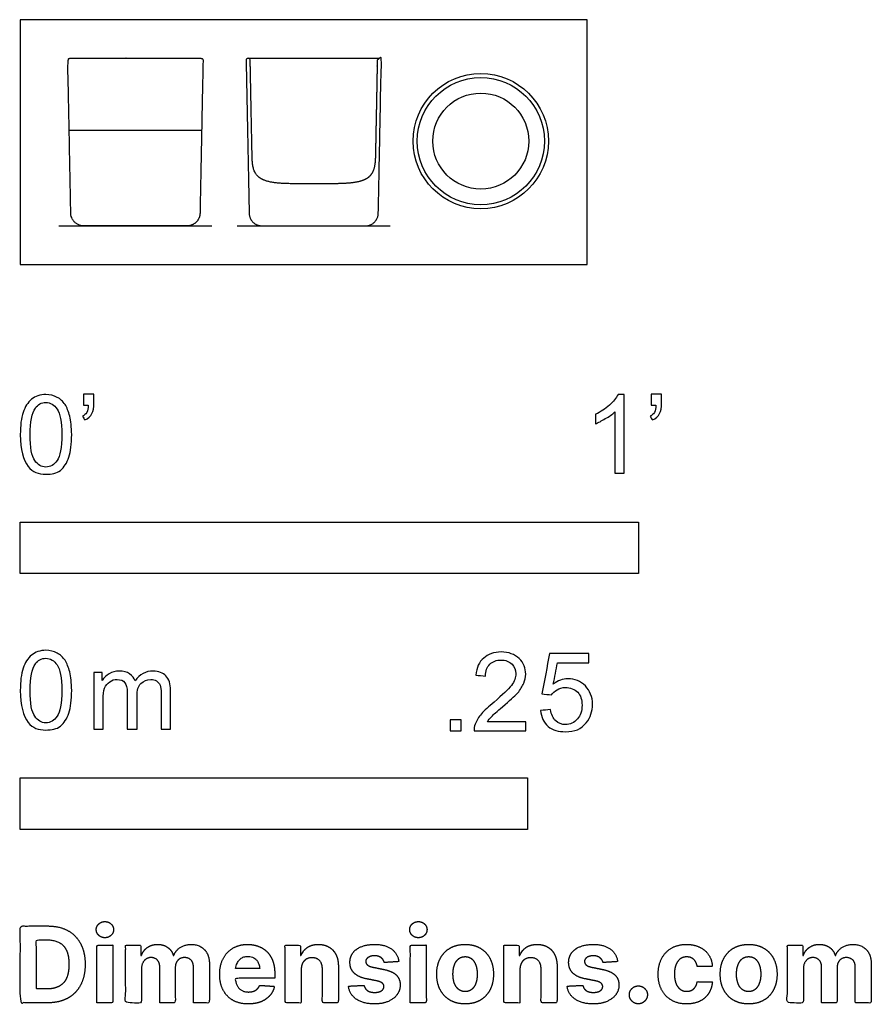
# Model space of a CAD drawing. Units: feet. Extents: x 0 to 1.38, y -1.2 to 0.4.
import ezdxf

# ---------------------------------------------------------------- set-up
doc = ezdxf.new("R2010")
doc.units = ezdxf.units.FT
doc.header["$MEASUREMENT"] = 0
for name, color, linetype, true_color in [('2D$AG-DETAILS-DIAGRAM', 7, 'Continuous', 0xccff66), ('2D$AG-DIAGRAM', 7, 'Continuous', 0xfecc66), ('2D$AG-OBJECTS', 7, 'Continuous', 0x66ccff), ('2D$N-SYMB', 7, 'Continuous', 0x800040), ('2D$X-DIMENSIONS.COM', 7, 'Continuous', 0x800080), ('2D$X-VPRT', 7, 'Continuous', 0xfb02ff)]:
    doc.layers.add(name, color=color, linetype=linetype, true_color=true_color)

msp = doc.modelspace()

# ---------------------------------------------------------------- linework, layer by layer
at = {"layer": '2D$AG-DETAILS-DIAGRAM'}
msp.add_lwpolyline([(0.0791, 0.2171), (0.2933, 0.2171)], dxfattribs=at)
msp.add_circle((0.7449, 0.1996), 0.0776, dxfattribs=at)
at = {"layer": '2D$AG-DIAGRAM'}
for points in [[(0.0625, 0.0625), (0.3099, 0.0625)], [(0.3509, 0.0625), (0.5984, 0.0625)]]:
    msp.add_lwpolyline(points, dxfattribs=at)
at = {"layer": '2D$AG-OBJECTS'}
msp.add_lwpolyline([(0.3686, 0.3335), (0.5807, 0.3335)], dxfattribs=at)
for radius in [0.1094, 0.1029]:
    msp.add_circle((0.7449, 0.1996), radius, dxfattribs=at)
for points, weights, knots in [([(0.5745, 0.1788), (0.5755, 0.2293), (0.5765, 0.2798), (0.5774, 0.3303), (0.5775, 0.3322), (0.5788, 0.3335), (0.5807, 0.3335), (0.5816, 0.3335), (0.5824, 0.3332), (0.5831, 0.3325), (0.5837, 0.3319), (0.584, 0.331), (0.584, 0.3302), (0.5824, 0.2478), (0.5808, 0.1654), (0.5791, 0.083), (0.5789, 0.0709), (0.5703, 0.0625), (0.5582, 0.0625), (0.5304, 0.0625), (0.5025, 0.0625), (0.4747, 0.0625), (0.4468, 0.0625), (0.4189, 0.0625), (0.3911, 0.0625), (0.379, 0.0625), (0.3704, 0.0709), (0.3702, 0.083), (0.3686, 0.1654), (0.3669, 0.2478), (0.3653, 0.3302), (0.3653, 0.331), (0.3656, 0.3319), (0.3662, 0.3325), (0.3669, 0.3332), (0.3677, 0.3335), (0.3686, 0.3335), (0.3705, 0.3335), (0.3718, 0.3322), (0.3719, 0.3303), (0.3729, 0.2798), (0.3739, 0.2293), (0.3749, 0.1788), (0.375, 0.1693), (0.3755, 0.1451), (0.4018, 0.1305), (0.4405, 0.1305), (0.4747, 0.1305), (0.5088, 0.1305), (0.5475, 0.1305), (0.5738, 0.1451), (0.5743, 0.1693), (0.5745, 0.1788)], [1, 1, 1, 1, 0.809409134723, 0.809409134723, 1, 0.947987804702, 0.947987804702, 1, 0.947987804702, 0.947987804702, 1, 1, 1, 1, 0.809362855809, 0.809362855809, 1, 1, 1, 1, 1, 1, 1, 0.809362855809, 0.809362855809, 1, 1, 1, 1, 0.947987804702, 0.947987804702, 1, 0.947987804702, 0.947987804702, 1, 0.809409134723, 0.809409134723, 1, 1, 1, 1, 1, 1, 1, 1, 1, 1, 1, 1, 1, 1], [-5.264073, -5.264073, -5.264073, -5.264073, -2.96405, -2.96405, -2.96405, -2.808932, -2.808932, -2.808932, -2.729391, -2.729391, -2.729391, -2.649849, -2.649849, -2.649849, -1.737755, -1.737755, -1.737755, -0.750243, -0.750243, -0.750243, 0.052969, 0.052969, 0.052969, 0.856181, 0.856181, 0.856181, 1.843693, 1.843693, 1.843693, 2.755788, 2.755788, 2.755788, 2.835329, 2.835329, 2.835329, 2.91487, 2.91487, 2.91487, 3.069989, 3.069989, 3.069989, 5.370011, 5.370011, 5.370011, 6.758296, 8.14658, 9.534865, 9.534865, 9.534865, 10.92315, 12.311435, 13.699719, 13.699719, 13.699719, 13.699719]), ([(0.0804, 0.3335), (0.0803, 0.3335), (0.0802, 0.3335), (0.0801, 0.3335), (0.0793, 0.3335), (0.0784, 0.3332), (0.0778, 0.3325), (0.0772, 0.3319), (0.0768, 0.331), (0.0769, 0.3302), (0.0785, 0.2478), (0.0801, 0.1654), (0.0817, 0.083), (0.082, 0.0709), (0.0906, 0.0625), (0.1026, 0.0625), (0.1305, 0.0625), (0.1584, 0.0625), (0.1862, 0.0625), (0.2141, 0.0625), (0.2419, 0.0625), (0.2698, 0.0625), (0.2819, 0.0625), (0.2905, 0.0709), (0.2907, 0.083), (0.2923, 0.1654), (0.2939, 0.2478), (0.2956, 0.3302), (0.2956, 0.331), (0.2953, 0.3319), (0.2946, 0.3325), (0.294, 0.3332), (0.2932, 0.3335), (0.2923, 0.3335), (0.2922, 0.3335), (0.2921, 0.3335), (0.292, 0.3335), (0.2215, 0.3335), (0.151, 0.3335), (0.0804, 0.3335)], [0.966558819128, 0.976964291062, 0.988111351352, 1, 0.947987804702, 0.947987804702, 1, 0.947987804702, 0.947987804702, 1, 1, 1, 1, 0.809362855809, 0.809362855809, 1, 1, 1, 1, 1, 1, 1, 0.809362855809, 0.809362855809, 1, 1, 1, 1, 0.947987804702, 0.947987804702, 1, 0.947987804702, 0.947987804702, 1, 0.988111351353, 0.976964291064, 0.966558819131, 0.966558819131, 0.966558819131, 0.966558819131], [-2.924565, -2.924565, -2.924565, -2.924565, -2.914889, -2.914889, -2.914889, -2.835347, -2.835347, -2.835347, -2.755805, -2.755805, -2.755805, -1.843705, -1.843705, -1.843705, -0.856187, -0.856187, -0.856187, -0.052969, -0.052969, -0.052969, 0.750248, 0.750248, 0.750248, 1.737767, 1.737767, 1.737767, 2.649867, 2.649867, 2.649867, 2.729409, 2.729409, 2.729409, 2.808951, 2.808951, 2.808951, 2.818627, 2.818627, 2.818627, 9.266817, 9.266817, 9.266817, 9.266817])]:
    msp.add_rational_spline(points, weights, degree=3, knots=knots, dxfattribs=at)
at = {"layer": '2D$N-SYMB'}
for points in [[(0, -0.5), (0, -0.4167), (1, -0.4167), (1, -0.5)], [(0, -0.9138), (0, -0.8304), (0.8202, -0.8304), (0.8202, -0.9138)]]:
    msp.add_lwpolyline(points, close=True, dxfattribs=at)
for points, degree, knots in [([(0, -0.2751), (0, -0.2606), (0.0015, -0.2484), (0.0046, -0.2393), (0.0076, -0.2301), (0.0122, -0.2233), (0.0183, -0.2179), (0.0244, -0.2133), (0.032, -0.2103), (0.0412, -0.2103), (0.0481, -0.2103), (0.0542, -0.2118), (0.0595, -0.2149), (0.0648, -0.2172), (0.0686, -0.2217), (0.0725, -0.2263), (0.0755, -0.2316), (0.0778, -0.2377), (0.0801, -0.2454), (0.0816, -0.253), (0.0831, -0.2629), (0.0831, -0.2751), (0.0831, -0.2904), (0.0816, -0.3026), (0.0786, -0.3117), (0.0755, -0.3209), (0.0709, -0.3277), (0.0648, -0.3331), (0.0587, -0.3377), (0.0511, -0.3392), (0.0412, -0.3392), (0.029, -0.3392), (0.0198, -0.3361), (0.013, -0.327), (0.0046, -0.3163), (0, -0.2995), (0, -0.2751)], 3, [0, 0, 0, 0, 1, 1, 1, 2, 2, 2, 3, 3, 3, 4, 4, 4, 5, 5, 5, 6, 6, 6, 7, 7, 7, 8, 8, 8, 9, 9, 9, 10, 10, 10, 11, 11, 11, 12, 12, 12, 12]), ([(0.1022, -0.2278), (0.1022, -0.2217), (0.1022, -0.2156), (0.1022, -0.2095), (0.1078, -0.2095), (0.1134, -0.2095), (0.119, -0.2095), (0.119, -0.2144), (0.119, -0.2192), (0.119, -0.224), (0.119, -0.2316), (0.1182, -0.2377), (0.1159, -0.2408), (0.1136, -0.2454), (0.1098, -0.2492), (0.1045, -0.2515), (0.1032, -0.2494), (0.102, -0.2474), (0.1007, -0.2454), (0.1037, -0.2438), (0.106, -0.2423), (0.1075, -0.2393), (0.1091, -0.2362), (0.1098, -0.2324), (0.1098, -0.2278), (0.1073, -0.2278), (0.1047, -0.2278), (0.1022, -0.2278)], 3, [0, 0, 0, 0, 1, 1, 1, 2, 2, 2, 3, 3, 3, 4, 4, 4, 5, 5, 5, 6, 6, 6, 7, 7, 7, 8, 8, 8, 9, 9, 9, 9]), ([(0.9769, -0.3377), (0.9718, -0.3377), (0.9667, -0.3377), (0.9616, -0.3377), (0.9616, -0.3046), (0.9616, -0.2716), (0.9616, -0.2385), (0.9578, -0.2423), (0.9525, -0.2461), (0.9463, -0.2492), (0.9402, -0.253), (0.9349, -0.2561), (0.9303, -0.2576), (0.9303, -0.2525), (0.9303, -0.2474), (0.9303, -0.2423), (0.9387, -0.2385), (0.9463, -0.2332), (0.9532, -0.2278), (0.9593, -0.2217), (0.9639, -0.2164), (0.9669, -0.2103), (0.9702, -0.2103), (0.9736, -0.2103), (0.9769, -0.2103), (0.9769, -0.2527), (0.9769, -0.2952), (0.9769, -0.3377)], 3, [0, 0, 0, 0, 1, 1, 1, 2, 2, 2, 3, 3, 3, 4, 4, 4, 5, 5, 5, 6, 6, 6, 7, 7, 7, 8, 8, 8, 9, 9, 9, 9]), ([(1.0203, -0.2278), (1.0203, -0.2217), (1.0203, -0.2156), (1.0203, -0.2095), (1.0259, -0.2095), (1.0315, -0.2095), (1.0371, -0.2095), (1.0371, -0.2144), (1.0371, -0.2192), (1.0371, -0.224), (1.0371, -0.2316), (1.0364, -0.2377), (1.0341, -0.2408), (1.0318, -0.2454), (1.028, -0.2492), (1.0226, -0.2515), (1.0214, -0.2494), (1.0201, -0.2474), (1.0188, -0.2454), (1.0219, -0.2438), (1.0241, -0.2423), (1.0257, -0.2393), (1.0272, -0.2362), (1.028, -0.2324), (1.028, -0.2278), (1.0254, -0.2278), (1.0229, -0.2278), (1.0203, -0.2278)], 3, [0, 0, 0, 0, 1, 1, 1, 2, 2, 2, 3, 3, 3, 4, 4, 4, 5, 5, 5, 6, 6, 6, 7, 7, 7, 8, 8, 8, 9, 9, 9, 9]), ([(0.016, -0.2751), (0.016, -0.2965), (0.0183, -0.3102), (0.0236, -0.3171), (0.0282, -0.3239), (0.0343, -0.3277), (0.0412, -0.3277), (0.0488, -0.3277), (0.0549, -0.3239), (0.0595, -0.3171), (0.0641, -0.3102), (0.0671, -0.2965), (0.0671, -0.2751), (0.0671, -0.2545), (0.0641, -0.2408), (0.0595, -0.2339), (0.0549, -0.2271), (0.0488, -0.2233), (0.0412, -0.2233), (0.0343, -0.2233), (0.0282, -0.2263), (0.0244, -0.2324), (0.0191, -0.24), (0.016, -0.2545), (0.016, -0.2751)], 3, [0, 0, 0, 0, 1, 1, 1, 2, 2, 2, 3, 3, 3, 4, 4, 4, 5, 5, 5, 6, 6, 6, 7, 7, 7, 8, 8, 8, 8]), ([(0, -0.6889), (0, -0.6744), (0.0015, -0.6622), (0.0046, -0.653), (0.0076, -0.6439), (0.0122, -0.637), (0.0183, -0.6317), (0.0244, -0.6271), (0.032, -0.6241), (0.0412, -0.6241), (0.0481, -0.6241), (0.0542, -0.6256), (0.0595, -0.6286), (0.0648, -0.6309), (0.0686, -0.6355), (0.0725, -0.6401), (0.0755, -0.6454), (0.0778, -0.6515), (0.0801, -0.6591), (0.0816, -0.6668), (0.0831, -0.6767), (0.0831, -0.6889), (0.0831, -0.7041), (0.0816, -0.7163), (0.0786, -0.7255), (0.0755, -0.7347), (0.0709, -0.7415), (0.0648, -0.7469), (0.0587, -0.7514), (0.0511, -0.753), (0.0412, -0.753), (0.029, -0.753), (0.0198, -0.7499), (0.013, -0.7408), (0.0046, -0.7301), (0, -0.7133), (0, -0.6889)], 3, [0, 0, 0, 0, 1, 1, 1, 2, 2, 2, 3, 3, 3, 4, 4, 4, 5, 5, 5, 6, 6, 6, 7, 7, 7, 8, 8, 8, 9, 9, 9, 10, 10, 10, 11, 11, 11, 12, 12, 12, 12]), ([(0.016, -0.6889), (0.016, -0.7102), (0.0183, -0.724), (0.0236, -0.7308), (0.0282, -0.7377), (0.0343, -0.7415), (0.0412, -0.7415), (0.0488, -0.7415), (0.0549, -0.7377), (0.0595, -0.7308), (0.0641, -0.724), (0.0671, -0.7102), (0.0671, -0.6889), (0.0671, -0.6683), (0.0641, -0.6546), (0.0595, -0.6477), (0.0549, -0.6408), (0.0488, -0.637), (0.0412, -0.637), (0.0343, -0.637), (0.0282, -0.6401), (0.0244, -0.6462), (0.0191, -0.6538), (0.016, -0.6683), (0.016, -0.6889)], 3, [0, 0, 0, 0, 1, 1, 1, 2, 2, 2, 3, 3, 3, 4, 4, 4, 5, 5, 5, 6, 6, 6, 7, 7, 7, 8, 8, 8, 8]), ([(0.8175, -0.7397), (0.8175, -0.7445), (0.8175, -0.7494), (0.8175, -0.7542), (0.7898, -0.7542), (0.7621, -0.7542), (0.7343, -0.7542), (0.7336, -0.7512), (0.7343, -0.7473), (0.7359, -0.7435), (0.7382, -0.7382), (0.7412, -0.7321), (0.7458, -0.7267), (0.7511, -0.7214), (0.7572, -0.7153), (0.7664, -0.7077), (0.7801, -0.6962), (0.7893, -0.6871), (0.7946, -0.681), (0.7992, -0.6741), (0.8015, -0.668), (0.8015, -0.6619), (0.8015, -0.6558), (0.7992, -0.6505), (0.7954, -0.6467), (0.7908, -0.6421), (0.7847, -0.6398), (0.7778, -0.6398), (0.7702, -0.6398), (0.7641, -0.6421), (0.7595, -0.6467), (0.7549, -0.6512), (0.7526, -0.6573), (0.7526, -0.6657), (0.7473, -0.6652), (0.742, -0.6647), (0.7366, -0.6642), (0.7382, -0.652), (0.742, -0.6428), (0.7496, -0.6367), (0.7565, -0.6306), (0.7664, -0.6268), (0.7778, -0.6268), (0.79, -0.6268), (0.7999, -0.6306), (0.8068, -0.6375), (0.8144, -0.6444), (0.8175, -0.6528), (0.8175, -0.6627), (0.8175, -0.6673), (0.8167, -0.6726), (0.8144, -0.6772), (0.8121, -0.6825), (0.8091, -0.6871), (0.8045, -0.6932), (0.7992, -0.6985), (0.7915, -0.7054), (0.7801, -0.7153), (0.771, -0.7229), (0.7648, -0.7283), (0.7626, -0.7313), (0.7595, -0.7336), (0.7572, -0.7367), (0.7557, -0.7397), (0.7763, -0.7397), (0.7969, -0.7397), (0.8175, -0.7397)], 3, [0, 0, 0, 0, 1, 1, 1, 2, 2, 2, 3, 3, 3, 4, 4, 4, 5, 5, 5, 6, 6, 6, 7, 7, 7, 8, 8, 8, 9, 9, 9, 10, 10, 10, 11, 11, 11, 12, 12, 12, 13, 13, 13, 14, 14, 14, 15, 15, 15, 16, 16, 16, 17, 17, 17, 18, 18, 18, 19, 19, 19, 20, 20, 20, 21, 21, 21, 22, 22, 22, 22]), ([(0.8416, -0.7214), (0.8469, -0.7209), (0.8522, -0.7204), (0.8576, -0.7199), (0.8591, -0.7283), (0.8614, -0.7336), (0.866, -0.7382), (0.8705, -0.742), (0.8759, -0.7443), (0.882, -0.7443), (0.8896, -0.7443), (0.8957, -0.7412), (0.9011, -0.7351), (0.9064, -0.7298), (0.9087, -0.7222), (0.9087, -0.713), (0.9087, -0.7039), (0.9064, -0.697), (0.9018, -0.6917), (0.8965, -0.6871), (0.8896, -0.684), (0.882, -0.684), (0.8766, -0.684), (0.8721, -0.6856), (0.8683, -0.6878), (0.8644, -0.6901), (0.8614, -0.6932), (0.8591, -0.6962), (0.854, -0.6957), (0.8489, -0.6952), (0.8438, -0.6947), (0.8479, -0.6728), (0.852, -0.651), (0.8561, -0.6291), (0.8772, -0.6291), (0.8983, -0.6291), (0.9194, -0.6291), (0.9194, -0.6342), (0.9194, -0.6393), (0.9194, -0.6444), (0.9026, -0.6444), (0.8858, -0.6444), (0.869, -0.6444), (0.8667, -0.6558), (0.8644, -0.6673), (0.8622, -0.6787), (0.8698, -0.6734), (0.8774, -0.6703), (0.8858, -0.6703), (0.8972, -0.6703), (0.9064, -0.6741), (0.914, -0.6817), (0.9216, -0.6894), (0.9255, -0.6993), (0.9255, -0.7115), (0.9255, -0.7229), (0.9224, -0.7328), (0.9155, -0.7412), (0.9072, -0.7519), (0.8965, -0.7557), (0.882, -0.7557), (0.8705, -0.7557), (0.8614, -0.7534), (0.8538, -0.7473), (0.8469, -0.7405), (0.8423, -0.7321), (0.8416, -0.7214)], 3, [0, 0, 0, 0, 1, 1, 1, 2, 2, 2, 3, 3, 3, 4, 4, 4, 5, 5, 5, 6, 6, 6, 7, 7, 7, 8, 8, 8, 9, 9, 9, 10, 10, 10, 11, 11, 11, 12, 12, 12, 13, 13, 13, 14, 14, 14, 15, 15, 15, 16, 16, 16, 17, 17, 17, 18, 18, 18, 19, 19, 19, 20, 20, 20, 21, 21, 21, 22, 22, 22, 22]), ([(0.1187, -0.7514), (0.1187, -0.7209), (0.1187, -0.6904), (0.1187, -0.6599), (0.1233, -0.6599), (0.1278, -0.6599), (0.1324, -0.6599), (0.1324, -0.6642), (0.1324, -0.6686), (0.1324, -0.6729), (0.1355, -0.6683), (0.1393, -0.6645), (0.1439, -0.6622), (0.1484, -0.6591), (0.1538, -0.6576), (0.1599, -0.6576), (0.1667, -0.6576), (0.1728, -0.6591), (0.1766, -0.6622), (0.1812, -0.6652), (0.1843, -0.6691), (0.1858, -0.6736), (0.1934, -0.663), (0.2026, -0.6576), (0.2148, -0.6576), (0.2239, -0.6576), (0.2308, -0.6607), (0.2354, -0.6652), (0.2407, -0.6706), (0.243, -0.6782), (0.243, -0.6889), (0.243, -0.7097), (0.243, -0.7306), (0.243, -0.7514), (0.2379, -0.7514), (0.2328, -0.7514), (0.2278, -0.7514), (0.2278, -0.7324), (0.2278, -0.7133), (0.2278, -0.6942), (0.2278, -0.6874), (0.227, -0.6836), (0.2262, -0.6805), (0.2247, -0.6775), (0.2232, -0.6752), (0.2201, -0.6736), (0.2178, -0.6721), (0.2148, -0.6713), (0.211, -0.6713), (0.2049, -0.6713), (0.1995, -0.6736), (0.195, -0.6775), (0.1904, -0.682), (0.1889, -0.6889), (0.1889, -0.698), (0.1889, -0.7158), (0.1889, -0.7336), (0.1889, -0.7514), (0.1835, -0.7514), (0.1782, -0.7514), (0.1728, -0.7514), (0.1728, -0.7316), (0.1728, -0.7118), (0.1728, -0.6919), (0.1728, -0.6851), (0.1721, -0.6797), (0.169, -0.6767), (0.1667, -0.6729), (0.1622, -0.6713), (0.1568, -0.6713), (0.1522, -0.6713), (0.1484, -0.6721), (0.1446, -0.6752), (0.1408, -0.6775), (0.1385, -0.6805), (0.1362, -0.6851), (0.1347, -0.6897), (0.1339, -0.6958), (0.1339, -0.7041), (0.1339, -0.7199), (0.1339, -0.7357), (0.1339, -0.7514), (0.1289, -0.7514), (0.1238, -0.7514), (0.1187, -0.7514)], 3, [0, 0, 0, 0, 1, 1, 1, 2, 2, 2, 3, 3, 3, 4, 4, 4, 5, 5, 5, 6, 6, 6, 7, 7, 7, 8, 8, 8, 9, 9, 9, 10, 10, 10, 11, 11, 11, 12, 12, 12, 13, 13, 13, 14, 14, 14, 15, 15, 15, 16, 16, 16, 17, 17, 17, 18, 18, 18, 19, 19, 19, 20, 20, 20, 21, 21, 21, 22, 22, 22, 23, 23, 23, 24, 24, 24, 25, 25, 25, 26, 26, 26, 27, 27, 27, 28, 28, 28, 28]), ([(0.6954, -0.7542), (0.6954, -0.7454), (0.6954, -0.7367), (0.7042, -0.7367), (0.713, -0.7367), (0.713, -0.7454), (0.713, -0.7542), (0.7042, -0.7542), (0.6954, -0.7542)], 2, [0, 0, 0, 1, 1, 2, 2, 3, 3, 4, 4, 4])]:
    msp.add_open_spline(points, degree=degree, knots=knots, dxfattribs=at)
at = {"layer": '2D$X-DIMENSIONS.COM'}
for points, degree, knots in [([(0.1369, -1.089), (0.1427, -1.089), (0.1468, -1.0852), (0.1509, -1.0813), (0.1509, -1.0759), (0.1509, -1.0706), (0.1468, -1.0667), (0.1427, -1.0629), (0.1369, -1.0629), (0.1312, -1.0629), (0.127, -1.0667), (0.1229, -1.0706), (0.1229, -1.0759), (0.1229, -1.0813), (0.127, -1.0852), (0.1312, -1.089), (0.1369, -1.089)], 2, [-8, -8, -8, -7, -7, -6, -6, -5, -5, -4, -4, -3, -3, -2, -2, -1, -1, 0, 0, 0]), ([(0.6439, -1.089), (0.6497, -1.089), (0.6538, -1.0852), (0.6579, -1.0813), (0.6579, -1.0759), (0.6579, -1.0706), (0.6538, -1.0667), (0.6497, -1.0629), (0.6439, -1.0629), (0.6382, -1.0629), (0.634, -1.0667), (0.6299, -1.0706), (0.6299, -1.0759), (0.6299, -1.0813), (0.634, -1.0852), (0.6382, -1.089), (0.6439, -1.089)], 2, [-8, -8, -8, -7, -7, -6, -6, -5, -5, -4, -4, -3, -3, -2, -2, -1, -1, 0, 0, 0]), ([(0.0441, -1.1943), (0.063, -1.1943), (0.0767, -1.1868), (0.0903, -1.1794), (0.0976, -1.1654), (0.1049, -1.1514), (0.1049, -1.132), (0.1049, -1.1126), (0.0976, -1.0987), (0.0903, -1.0848), (0.0768, -1.0774), (0.0632, -1.07), (0.0444, -1.07), (0.0222, -1.07), (0, -1.07), (0, -1.1321), (0, -1.1943), (0.022, -1.1943), (0.0441, -1.1943)], 2, [-15, -15, -15, -14, -14, -13, -13, -12, -12, -11, -11, -10, -10, -9, -9, -8, -8, -7, -7, -6, -6, -6]), ([(0.043, -1.1718), (0.0546, -1.1718), (0.0626, -1.1676), (0.0706, -1.1635), (0.0747, -1.1547), (0.0787, -1.1459), (0.0787, -1.132), (0.0787, -1.1182), (0.0747, -1.1095), (0.0706, -1.1007), (0.0627, -1.0966), (0.0547, -1.0925), (0.0431, -1.0925), (0.0347, -1.0925), (0.0263, -1.0925), (0.0263, -1.1321), (0.0263, -1.1718), (0.0346, -1.1718), (0.043, -1.1718)], 2, [-7.813477, -7.813477, -7.813477, -6.813477, -6.813477, -5.813477, -5.813477, -4.813477, -4.813477, -3.813477, -3.813477, -2.813477, -2.813477, -1.813477, -1.813477, -1.543945, -1.543945, -0.268555, -0.268555, 0, 0, 0]), ([(0.1239, -1.1943), (0.1368, -1.1943), (0.1497, -1.1943), (0.1497, -1.1477), (0.1497, -1.1011), (0.1368, -1.1011), (0.1239, -1.1011), (0.1239, -1.1477), (0.1239, -1.1943)], 2, [-4, -4, -4, -3, -3, -2, -2, -1, -1, 0, 0, 0]), ([(0.1961, -1.1175), (0.1956, -1.1175), (0.195, -1.1175), (0.195, -1.1093), (0.195, -1.1011), (0.1827, -1.1011), (0.1704, -1.1011), (0.1704, -1.1477), (0.1704, -1.1943), (0.1833, -1.1943), (0.1962, -1.1943), (0.1962, -1.1663), (0.1962, -1.1383), (0.1962, -1.1332), (0.1983, -1.1293), (0.2003, -1.1255), (0.2037, -1.1233), (0.2071, -1.1211), (0.2114, -1.1211), (0.2178, -1.1211), (0.2217, -1.1252), (0.2256, -1.1293), (0.2256, -1.1361), (0.2256, -1.1652), (0.2256, -1.1943), (0.2382, -1.1943), (0.2507, -1.1943), (0.2507, -1.1658), (0.2507, -1.1374), (0.2507, -1.1301), (0.2547, -1.1256), (0.2586, -1.1211), (0.2657, -1.1211), (0.2718, -1.1211), (0.276, -1.125), (0.2801, -1.1289), (0.2801, -1.1367), (0.2801, -1.1655), (0.2801, -1.1943), (0.293, -1.1943), (0.3059, -1.1943), (0.3059, -1.163), (0.3059, -1.1316), (0.3059, -1.1164), (0.2977, -1.1081), (0.2896, -1.0998), (0.2765, -1.0998), (0.2663, -1.0998), (0.2588, -1.1047), (0.2513, -1.1095), (0.2484, -1.1175), (0.2479, -1.1175), (0.2474, -1.1175), (0.2452, -1.1094), (0.2384, -1.1046), (0.2317, -1.0998), (0.2221, -1.0998), (0.2126, -1.0998), (0.2058, -1.1046), (0.199, -1.1093), (0.1961, -1.1175)], 2, [0, 0, 0, 0.017578, 0.017578, 0.282227, 0.282227, 0.678711, 0.678711, 2.178711, 2.178711, 2.594727, 2.594727, 3.495117, 3.495117, 4.495117, 4.495117, 5.495117, 5.495117, 6.495117, 6.495117, 7.495117, 7.495117, 8.495117, 8.495117, 9.495117, 9.495117, 10.495117, 10.495117, 11.495117, 11.495117, 12.495117, 12.495117, 13.495117, 13.495117, 14.495117, 14.495117, 15.495117, 15.495117, 16.495117, 16.495117, 17.495117, 17.495117, 18.495117, 18.495117, 19.495117, 19.495117, 20.495117, 20.495117, 21.495117, 21.495117, 22.495117, 22.495117, 23.495117, 23.495117, 24.495117, 24.495117, 25.495117, 25.495117, 26.495117, 26.495117, 27.495117, 27.495117, 27.495117]), ([(0.3688, -1.1961), (0.3804, -1.1961), (0.3892, -1.1926), (0.398, -1.189), (0.4036, -1.1826), (0.4093, -1.1762), (0.4111, -1.1676), (0.3991, -1.1668), (0.3872, -1.166), (0.3858, -1.1695), (0.3833, -1.172), (0.3807, -1.1744), (0.3771, -1.1756), (0.3735, -1.1768), (0.3692, -1.1768), (0.3627, -1.1768), (0.358, -1.1741), (0.3533, -1.1714), (0.3507, -1.1663), (0.3481, -1.1613), (0.3481, -1.1543), (0.3799, -1.1543), (0.4116, -1.1543), (0.4116, -1.1507), (0.4116, -1.1472), (0.4116, -1.1353), (0.4083, -1.1264), (0.4049, -1.1175), (0.399, -1.1116), (0.393, -1.1057), (0.385, -1.1028), (0.377, -1.0998), (0.3678, -1.0998), (0.3541, -1.0998), (0.3439, -1.1059), (0.3337, -1.112), (0.3281, -1.1228), (0.3225, -1.1337), (0.3225, -1.1481), (0.3225, -1.1629), (0.3281, -1.1736), (0.3337, -1.1844), (0.3441, -1.1903), (0.3544, -1.1961), (0.3688, -1.1961)], 2, [-3, -3, -3, -1.999602, -1.999602, -0.999203, -0.999203, 0.001195, 0.001195, 1.001594, 1.001594, 2.001992, 2.001992, 3.00239, 3.00239, 4.002789, 4.002789, 5.003187, 5.003187, 6.003586, 6.003586, 7.003984, 7.003984, 7.810461, 7.810461, 8.810461, 8.810461, 9.810461, 9.810461, 10.810461, 10.810461, 11.810461, 11.810461, 12.810461, 12.810461, 13.810461, 13.810461, 14.810461, 14.810461, 15.810461, 15.810461, 16.810461, 16.810461, 17.810461, 17.810461, 18.810461, 18.810461, 18.810461]), ([(0.4544, -1.1404), (0.4544, -1.1344), (0.4566, -1.1301), (0.4589, -1.1258), (0.4628, -1.1236), (0.4668, -1.1213), (0.472, -1.1213), (0.4798, -1.1213), (0.4842, -1.1262), (0.4887, -1.131), (0.4886, -1.1395), (0.4886, -1.1669), (0.4886, -1.1943), (0.5015, -1.1943), (0.5145, -1.1943), (0.5145, -1.1646), (0.5145, -1.1349), (0.5145, -1.1241), (0.5105, -1.1162), (0.5065, -1.1083), (0.4992, -1.1041), (0.492, -1.0998), (0.4823, -1.0998), (0.4719, -1.0998), (0.4646, -1.1046), (0.4573, -1.1094), (0.4542, -1.1175), (0.4537, -1.1175), (0.4532, -1.1175), (0.4532, -1.1093), (0.4532, -1.1011), (0.4408, -1.1011), (0.4285, -1.1011), (0.4285, -1.1477), (0.4285, -1.1943), (0.4414, -1.1943), (0.4544, -1.1943), (0.4544, -1.1674), (0.4544, -1.1404)], 2, [-32, -32, -32, -31, -31, -30, -30, -29, -29, -28, -28, -27, -27, -26, -26, -25, -25, -24, -24, -23, -23, -22, -22, -21, -21, -20, -20, -19, -19, -18, -18, -17, -17, -16, -16, -15, -15, -14, -14, -13, -13, -13]), ([(0.6124, -1.1276), (0.6107, -1.1148), (0.6006, -1.1073), (0.5904, -1.0998), (0.5727, -1.0998), (0.5607, -1.0998), (0.5519, -1.1034), (0.543, -1.1069), (0.5381, -1.1134), (0.5332, -1.1199), (0.5332, -1.1289), (0.5332, -1.1393), (0.5398, -1.146), (0.5465, -1.1528), (0.5601, -1.1555), (0.5682, -1.1571), (0.5763, -1.1587), (0.5824, -1.1599), (0.5853, -1.1622), (0.5882, -1.1645), (0.5883, -1.168), (0.5882, -1.1722), (0.584, -1.1749), (0.5799, -1.1775), (0.5731, -1.1775), (0.5662, -1.1775), (0.5617, -1.1746), (0.5573, -1.1716), (0.5561, -1.166), (0.5434, -1.1666), (0.5307, -1.1673), (0.5326, -1.1807), (0.5435, -1.1884), (0.5545, -1.1961), (0.573, -1.1961), (0.5852, -1.1961), (0.5945, -1.1923), (0.6038, -1.1884), (0.6092, -1.1815), (0.6145, -1.1746), (0.6145, -1.1654), (0.6145, -1.1553), (0.6079, -1.1491), (0.6012, -1.1429), (0.5876, -1.1402), (0.5791, -1.1385), (0.5707, -1.1368), (0.5642, -1.1354), (0.5615, -1.133), (0.5589, -1.1307), (0.5589, -1.1274), (0.5589, -1.1232), (0.563, -1.1207), (0.5671, -1.1182), (0.5731, -1.1182), (0.5776, -1.1182), (0.5809, -1.1197), (0.5841, -1.1211), (0.5861, -1.1236), (0.5881, -1.1261), (0.5887, -1.1291), (0.6006, -1.1284), (0.6124, -1.1276)], 2, [-45, -45, -45, -44, -44, -43, -43, -42, -42, -41, -41, -40, -40, -39, -39, -38, -38, -37, -37, -36, -36, -35, -35, -34, -34, -33, -33, -32, -32, -31, -31, -30, -30, -29, -29, -28, -28, -27, -27, -26, -26, -25, -25, -24, -24, -23, -23, -22, -22, -21, -21, -20, -20, -19, -19, -18, -18, -17, -17, -16, -16, -15, -15, -14, -14, -14]), ([(0.6309, -1.1943), (0.6438, -1.1943), (0.6567, -1.1943), (0.6567, -1.1477), (0.6567, -1.1011), (0.6438, -1.1011), (0.6309, -1.1011), (0.6309, -1.1477), (0.6309, -1.1943)], 2, [-4, -4, -4, -3, -3, -2, -2, -1, -1, 0, 0, 0]), ([(0.7195, -1.1961), (0.7337, -1.1961), (0.744, -1.1901), (0.7543, -1.1841), (0.7599, -1.1732), (0.7654, -1.1624), (0.7654, -1.148), (0.7654, -1.1336), (0.7599, -1.1228), (0.7543, -1.1119), (0.744, -1.1059), (0.7337, -1.0998), (0.7195, -1.0998), (0.7054, -1.0998), (0.6951, -1.1059), (0.6848, -1.1119), (0.6792, -1.1228), (0.6736, -1.1336), (0.6736, -1.148), (0.6736, -1.1624), (0.6792, -1.1732), (0.6848, -1.1841), (0.6951, -1.1901), (0.7054, -1.1961), (0.7195, -1.1961)], 2, [-12, -12, -12, -11, -11, -10, -10, -9, -9, -8, -8, -7, -7, -6, -6, -5, -5, -4, -4, -3, -3, -2, -2, -1, -1, 0, 0, 0]), ([(0.8082, -1.1404), (0.8082, -1.1344), (0.8105, -1.1301), (0.8127, -1.1258), (0.8167, -1.1236), (0.8206, -1.1213), (0.8259, -1.1213), (0.8336, -1.1213), (0.8381, -1.1262), (0.8425, -1.131), (0.8424, -1.1395), (0.8424, -1.1669), (0.8424, -1.1943), (0.8554, -1.1943), (0.8683, -1.1943), (0.8683, -1.1646), (0.8683, -1.1349), (0.8683, -1.1241), (0.8643, -1.1162), (0.8603, -1.1083), (0.8531, -1.1041), (0.8458, -1.0998), (0.8361, -1.0998), (0.8257, -1.0998), (0.8184, -1.1046), (0.8112, -1.1094), (0.8081, -1.1175), (0.8075, -1.1175), (0.807, -1.1175), (0.807, -1.1093), (0.807, -1.1011), (0.7946, -1.1011), (0.7823, -1.1011), (0.7823, -1.1477), (0.7823, -1.1943), (0.7953, -1.1943), (0.8082, -1.1943), (0.8082, -1.1674), (0.8082, -1.1404)], 2, [-32, -32, -32, -31, -31, -30, -30, -29, -29, -28, -28, -27, -27, -26, -26, -25, -25, -24, -24, -23, -23, -22, -22, -21, -21, -20, -20, -19, -19, -18, -18, -17, -17, -16, -16, -15, -15, -14, -14, -13, -13, -13]), ([(0.9662, -1.1276), (0.9645, -1.1148), (0.9544, -1.1073), (0.9442, -1.0998), (0.9265, -1.0998), (0.9146, -1.0998), (0.9057, -1.1034), (0.8968, -1.1069), (0.8919, -1.1134), (0.887, -1.1199), (0.887, -1.1289), (0.887, -1.1393), (0.8936, -1.146), (0.9003, -1.1528), (0.914, -1.1555), (0.922, -1.1571), (0.9301, -1.1587), (0.9362, -1.1599), (0.9391, -1.1622), (0.942, -1.1645), (0.9421, -1.168), (0.942, -1.1722), (0.9379, -1.1749), (0.9337, -1.1775), (0.9269, -1.1775), (0.92, -1.1775), (0.9155, -1.1746), (0.9111, -1.1716), (0.91, -1.166), (0.8972, -1.1666), (0.8845, -1.1673), (0.8864, -1.1807), (0.8974, -1.1884), (0.9083, -1.1961), (0.9268, -1.1961), (0.939, -1.1961), (0.9483, -1.1923), (0.9576, -1.1884), (0.963, -1.1815), (0.9684, -1.1746), (0.9684, -1.1654), (0.9684, -1.1553), (0.9617, -1.1491), (0.955, -1.1429), (0.9414, -1.1402), (0.933, -1.1385), (0.9245, -1.1368), (0.918, -1.1354), (0.9154, -1.133), (0.9127, -1.1307), (0.9127, -1.1274), (0.9127, -1.1232), (0.9168, -1.1207), (0.9209, -1.1182), (0.927, -1.1182), (0.9314, -1.1182), (0.9347, -1.1197), (0.9379, -1.1211), (0.9399, -1.1236), (0.942, -1.1261), (0.9426, -1.1291), (0.9544, -1.1284), (0.9662, -1.1276)], 2, [-45, -45, -45, -44, -44, -43, -43, -42, -42, -41, -41, -40, -40, -39, -39, -38, -38, -37, -37, -36, -36, -35, -35, -34, -34, -33, -33, -32, -32, -31, -31, -30, -30, -29, -29, -28, -28, -27, -27, -26, -26, -25, -25, -24, -24, -23, -23, -22, -22, -21, -21, -20, -20, -19, -19, -18, -18, -17, -17, -16, -16, -15, -15, -14, -14, -14]), ([(1.0777, -1.1961), (1.0902, -1.1961), (1.0993, -1.1916), (1.1084, -1.187), (1.1136, -1.1789), (1.1188, -1.1708), (1.1194, -1.1601), (1.1072, -1.1601), (1.095, -1.1601), (1.0942, -1.165), (1.0919, -1.1685), (1.0896, -1.172), (1.086, -1.1739), (1.0825, -1.1757), (1.078, -1.1757), (1.072, -1.1757), (1.0675, -1.1724), (1.063, -1.1691), (1.0606, -1.1629), (1.0581, -1.1566), (1.0581, -1.1477), (1.0581, -1.1389), (1.0606, -1.1327), (1.0631, -1.1265), (1.0675, -1.1232), (1.072, -1.12), (1.078, -1.12), (1.0851, -1.12), (1.0895, -1.1243), (1.0939, -1.1286), (1.095, -1.1355), (1.1072, -1.1355), (1.1194, -1.1355), (1.1188, -1.1247), (1.1135, -1.1167), (1.1081, -1.1087), (1.099, -1.1043), (1.0898, -1.0998), (1.0776, -1.0998), (1.0635, -1.0998), (1.0532, -1.1059), (1.0429, -1.112), (1.0374, -1.1229), (1.0318, -1.1337), (1.0318, -1.148), (1.0318, -1.1622), (1.0373, -1.1731), (1.0428, -1.1839), (1.0531, -1.19), (1.0634, -1.1961), (1.0777, -1.1961)], 2, [-28, -28, -28, -27, -27, -26, -26, -25, -25, -24, -24, -23, -23, -22, -22, -21, -21, -20, -20, -19, -19, -18, -18, -17, -17, -16, -16, -15, -15, -14, -14, -13, -13, -12, -12, -11, -11, -10, -10, -9, -9, -8, -8, -7, -7, -6, -6, -5, -5, -4, -4, -3, -3, -3]), ([(1.1782, -1.1961), (1.1923, -1.1961), (1.2026, -1.1901), (1.2129, -1.1841), (1.2185, -1.1732), (1.2241, -1.1624), (1.2241, -1.148), (1.2241, -1.1336), (1.2185, -1.1228), (1.2129, -1.1119), (1.2026, -1.1059), (1.1923, -1.0998), (1.1782, -1.0998), (1.164, -1.0998), (1.1537, -1.1059), (1.1434, -1.1119), (1.1378, -1.1228), (1.1322, -1.1336), (1.1322, -1.148), (1.1322, -1.1624), (1.1378, -1.1732), (1.1434, -1.1841), (1.1537, -1.1901), (1.164, -1.1961), (1.1782, -1.1961)], 2, [-12, -12, -12, -11, -11, -10, -10, -9, -9, -8, -8, -7, -7, -6, -6, -5, -5, -4, -4, -3, -3, -2, -2, -1, -1, 0, 0, 0]), ([(1.2667, -1.1175), (1.2661, -1.1175), (1.2656, -1.1175), (1.2656, -1.1093), (1.2656, -1.1011), (1.2533, -1.1011), (1.2409, -1.1011), (1.2409, -1.1477), (1.2409, -1.1943), (1.2539, -1.1943), (1.2668, -1.1943), (1.2668, -1.1663), (1.2668, -1.1383), (1.2668, -1.1332), (1.2688, -1.1293), (1.2708, -1.1255), (1.2742, -1.1233), (1.2777, -1.1211), (1.282, -1.1211), (1.2884, -1.1211), (1.2923, -1.1252), (1.2962, -1.1293), (1.2962, -1.1361), (1.2962, -1.1652), (1.2962, -1.1943), (1.3087, -1.1943), (1.3213, -1.1943), (1.3213, -1.1658), (1.3213, -1.1374), (1.3213, -1.1301), (1.3252, -1.1256), (1.3292, -1.1211), (1.3362, -1.1211), (1.3424, -1.1211), (1.3465, -1.125), (1.3507, -1.1289), (1.3507, -1.1367), (1.3507, -1.1655), (1.3507, -1.1943), (1.3636, -1.1943), (1.3765, -1.1943), (1.3765, -1.163), (1.3765, -1.1316), (1.3765, -1.1164), (1.3683, -1.1081), (1.3601, -1.0998), (1.3471, -1.0998), (1.3368, -1.0998), (1.3293, -1.1047), (1.3218, -1.1095), (1.319, -1.1175), (1.3185, -1.1175), (1.318, -1.1175), (1.3157, -1.1094), (1.309, -1.1046), (1.3023, -1.0998), (1.2927, -1.0998), (1.2832, -1.0998), (1.2764, -1.1046), (1.2696, -1.1093), (1.2667, -1.1175)], 2, [0, 0, 0, 0.017578, 0.017578, 0.282227, 0.282227, 0.678711, 0.678711, 2.178711, 2.178711, 2.594727, 2.594727, 3.495117, 3.495117, 4.495117, 4.495117, 5.495117, 5.495117, 6.495117, 6.495117, 7.495117, 7.495117, 8.495117, 8.495117, 9.495117, 9.495117, 10.495117, 10.495117, 11.495117, 11.495117, 12.495117, 12.495117, 13.495117, 13.495117, 14.495117, 14.495117, 15.495117, 15.495117, 16.495117, 16.495117, 17.495117, 17.495117, 18.495117, 18.495117, 19.495117, 19.495117, 20.495117, 20.495117, 21.495117, 21.495117, 22.495117, 22.495117, 23.495117, 23.495117, 24.495117, 24.495117, 25.495117, 25.495117, 26.495117, 26.495117, 27.495117, 27.495117, 27.495117]), ([(0.3482, -1.1386), (0.3613, -1.1386), (0.3743, -1.1386), (0.3873, -1.1386), (0.3872, -1.1374), (0.3868, -1.1351), (0.3857, -1.1312), (0.3842, -1.1279), (0.3824, -1.1254), (0.3805, -1.1233), (0.3776, -1.1212), (0.3734, -1.1196), (0.3691, -1.1191), (0.365, -1.1193), (0.3617, -1.12), (0.3588, -1.1213), (0.3563, -1.123), (0.3533, -1.1258), (0.3509, -1.1297), (0.3491, -1.1344), (0.3485, -1.1371), (0.3482, -1.1386)], 3, [3.537974, 3.537974, 3.537974, 3.537974, 3.871399, 3.871399, 3.871399, 3.936638, 4.007174, 4.106873, 4.150328, 4.195172, 4.28414, 4.383634, 4.49492, 4.585472, 4.661678, 4.72997, 4.79585, 4.860411, 4.993083, 5.070262, 5.154608, 5.154608, 5.154608, 5.154608]), ([(0.7197, -1.1761), (0.7261, -1.1761), (0.7304, -1.1724), (0.7347, -1.1688), (0.7369, -1.1624), (0.7391, -1.156), (0.7391, -1.1479), (0.7391, -1.1397), (0.7369, -1.1334), (0.7347, -1.127), (0.7304, -1.1233), (0.7261, -1.1196), (0.7197, -1.1196), (0.7132, -1.1196), (0.7088, -1.1233), (0.7044, -1.127), (0.7021, -1.1334), (0.6999, -1.1397), (0.6999, -1.1479), (0.6999, -1.156), (0.7021, -1.1624), (0.7044, -1.1688), (0.7088, -1.1724), (0.7132, -1.1761), (0.7197, -1.1761)], 2, [0, 0, 0, 1, 1, 2, 2, 3, 3, 4, 4, 5, 5, 6, 6, 7, 7, 8, 8, 9, 9, 10, 10, 11, 11, 12, 12, 12]), ([(1.1783, -1.1761), (1.1847, -1.1761), (1.189, -1.1724), (1.1933, -1.1688), (1.1955, -1.1624), (1.1978, -1.156), (1.1978, -1.1479), (1.1978, -1.1397), (1.1955, -1.1334), (1.1933, -1.127), (1.189, -1.1233), (1.1847, -1.1196), (1.1783, -1.1196), (1.1718, -1.1196), (1.1674, -1.1233), (1.163, -1.127), (1.1608, -1.1334), (1.1585, -1.1397), (1.1585, -1.1479), (1.1585, -1.156), (1.1608, -1.1624), (1.163, -1.1688), (1.1674, -1.1724), (1.1718, -1.1761), (1.1783, -1.1761)], 2, [0, 0, 0, 1, 1, 2, 2, 3, 3, 4, 4, 5, 5, 6, 6, 7, 7, 8, 8, 9, 9, 10, 10, 11, 11, 12, 12, 12]), ([(0.9998, -1.1959), (1.0038, -1.1959), (1.007, -1.1939), (1.0103, -1.1919), (1.0124, -1.1886), (1.0144, -1.1853), (1.0144, -1.1813), (1.0144, -1.1754), (1.01, -1.1711), (1.0056, -1.1669), (0.9998, -1.1669), (0.9938, -1.1669), (0.9895, -1.1711), (0.9852, -1.1754), (0.9852, -1.1813), (0.9852, -1.1873), (0.9895, -1.1916), (0.9938, -1.1959), (0.9998, -1.1959)], 2, [-9, -9, -9, -8, -8, -7, -7, -6, -6, -5, -5, -4, -4, -3, -3, -2, -2, -1, -1, 0, 0, 0])]:
    msp.add_open_spline(points, degree=degree, knots=knots, dxfattribs=at)
at = {"layer": '2D$X-VPRT'}
msp.add_lwpolyline([(0, 0), (0.9168, 0), (0.9168, 0.396), (0, 0.396)], close=True, dxfattribs=at)

doc.saveas('drawing.dxf')
